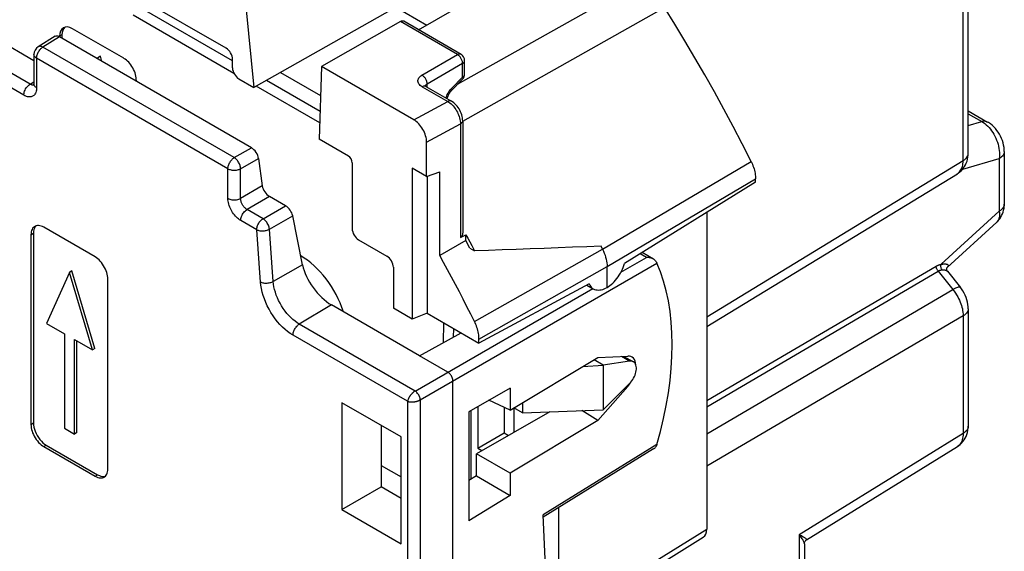
# Model space of a CAD drawing. Units: millimetres. Extents: x 99.4 to 147.9, y 69 to 128.7.
# Drawn here: x 119.8 to 147, y 96.3 to 111 of the extents above; entities that cross this region are included whole.
import ezdxf

# ---------------------------------------------------------------- set-up
doc = ezdxf.new("R2010")
doc.units = ezdxf.units.MM
doc.header["$LTSCALE"] = 16.335
doc.layers.get('0').update_dxf_attribs({"linetype": 'CONTINUOUS'})
for name, color, linetype in [('ASSI', 7, 'CONTINUOUS'), ('DRAFT', 7, 'CONTINUOUS'), ('RACCORDO', 7, 'CONTINUOUS')]:
    doc.layers.add(name, color=color, linetype=linetype)

msp = doc.modelspace()

# ---------------------------------------------------------------- linework, layer by layer
at = {"color": 7, "linetype": 'CONTINUOUS'}
for p, q in [((122.003, 109.916), (121.988, 109.885)), ((122.073, 109.954), (122.003, 109.916)), ((122.015, 109.869), (122.003, 109.916)), ((122.112, 109.814), (122.073, 109.954)), ((121.218, 104.002), (120.585, 102.596)), ((121.288, 104.043), (121.218, 104.002)), ((121.85, 101.865), (121.218, 104.002)), ((121.921, 101.906), (121.288, 104.043)), ((120.585, 102.596), (121.08, 102.31)), ((121.08, 102.31), (121.08, 99.705)), ((121.356, 99.546), (121.356, 102.151)), ((121.356, 102.151), (121.85, 101.865)), ((121.426, 99.587), (121.426, 102.11)), ((121.921, 101.906), (121.85, 101.865)), ((121.08, 99.705), (121.356, 99.546)), ((121.426, 99.587), (121.356, 99.546))]:
    msp.add_line(p, q, dxfattribs=at)
at = {"layer": 'ASSI', "color": 250, "linetype": 'CONTINUOUS'}
for p, q in [((121.012, 110.546), (120.941, 110.505)), ((120.157, 105.039), (120.228, 105.08)), ((120.157, 99.813), (120.228, 99.854)), ((120.511, 99.201), (120.581, 99.242)), ((121.925, 98.385), (121.995, 98.425))]:
    msp.add_line(p, q, dxfattribs=at)
at = {"layer": 'ASSI', "color": 7, "linetype": 'CONTINUOUS'}
for p, q in [((120.941, 110.505), (120.941, 110.489)), ((121.012, 110.546), (121.01, 110.45)), ((122.719, 109.898), (121.304, 110.714)), ((123.062, 109.265), (123.063, 109.28)), ((120.157, 105.039), (120.157, 99.813)), ((120.228, 105.08), (120.228, 99.854)), ((121.925, 104.426), (120.511, 105.243)), ((122.278, 98.589), (122.278, 103.814)), ((135.481, 103.652), (135.656, 103.551)), ((136.503, 101.688), (136.762, 101.539)), ((120.511, 99.201), (121.925, 98.385)), ((120.581, 99.242), (121.995, 98.425))]:
    msp.add_line(p, q, dxfattribs=at)
for points in [[(120.261, 105.268), (120.248, 105.259), (120.224, 105.24), (120.204, 105.216), (120.188, 105.187), (120.174, 105.155), (120.165, 105.12), (120.159, 105.081), (120.157, 105.039)], [(120.255, 105.22), (120.24, 105.179), (120.231, 105.132), (120.228, 105.08)], [(120.299, 105.284), (120.275, 105.256), (120.255, 105.22)], [(120.511, 105.243), (120.473, 105.262), (120.436, 105.277), (120.401, 105.286), (120.367, 105.291), (120.334, 105.29), (120.303, 105.285), (120.274, 105.275), (120.261, 105.268)], [(122.278, 103.814), (122.276, 103.859), (122.27, 103.904), (122.261, 103.95), (122.248, 103.998), (122.231, 104.046), (122.211, 104.093), (122.188, 104.139), (122.161, 104.185), (122.133, 104.228), (122.102, 104.269), (122.068, 104.308), (122.034, 104.343), (121.999, 104.375), (121.962, 104.402), (121.925, 104.426)], [(136.762, 101.539), (136.744, 101.548), (136.718, 101.555), (136.689, 101.558), (136.659, 101.555)], [(136.659, 100.942), (136.689, 100.975), (136.718, 101.01), (136.744, 101.047), (136.767, 101.087), (136.789, 101.129), (136.807, 101.171), (136.821, 101.213), (136.833, 101.256), (136.84, 101.297), (136.844, 101.336), (136.844, 101.375), (136.84, 101.41), (136.833, 101.443), (136.821, 101.472), (136.807, 101.497), (136.789, 101.518), (136.767, 101.536), (136.762, 101.539)], [(120.157, 99.813), (120.159, 99.769), (120.165, 99.723), (120.174, 99.677), (120.188, 99.63), (120.204, 99.582), (120.224, 99.535), (120.248, 99.488), (120.274, 99.442), (120.303, 99.399), (120.334, 99.358), (120.367, 99.319), (120.401, 99.284), (120.436, 99.253), (120.473, 99.225), (120.511, 99.201)], [(120.228, 99.854), (120.231, 99.798), (120.24, 99.74), (120.255, 99.683), (120.275, 99.623), (120.301, 99.563), (120.331, 99.506), (120.366, 99.451), (120.405, 99.398), (120.446, 99.351), (120.489, 99.31), (120.534, 99.273), (120.581, 99.242)], [(122.175, 98.36), (122.188, 98.368), (122.211, 98.388), (122.231, 98.412), (122.248, 98.44), (122.261, 98.472), (122.27, 98.508), (122.276, 98.546), (122.278, 98.589)], [(121.925, 98.385), (121.962, 98.365), (121.999, 98.351), (122.034, 98.341), (122.068, 98.337), (122.102, 98.337), (122.133, 98.343), (122.161, 98.353), (122.175, 98.36)], [(121.995, 98.425), (122.043, 98.402), (122.088, 98.386), (122.131, 98.378), (122.172, 98.378), (122.211, 98.386)]]:
    msp.add_lwpolyline(points, dxfattribs=at)
for centre, start_param, end_param in [((121.295, 110.301), 5.511531, 7.082327), ((121.366, 110.341), 6.438021, 7.082327), ((122.709, 109.484), -2.342451, -0.771654)]:
    msp.add_ellipse(centre, major_axis=(-0.24, 0.439), ratio=0.592243, start_param=start_param, end_param=end_param, dxfattribs=at)
at = {"layer": 'DRAFT', "color": 7, "linetype": 'CONTINUOUS'}
for p, q in [((130.841, 110.683), (132.734, 111.776)), ((126.079, 111.327), (126.303, 109.091)), ((128.166, 109.673), (128.104, 107.668)), ((127.038, 109.508), (128.141, 108.871)), ((130.666, 106.873), (130.666, 102.714)), ((131.063, 106.643), (130.666, 106.873)), ((131.063, 106.643), (131.423, 106.772)), ((131.423, 104.47), (131.423, 106.772)), ((131.082, 106.643), (131.082, 102.875)), ((140.131, 106.483), (136.519, 104.249)), ((132.142, 104.877), (131.423, 104.47)), ((132.255, 104.672), (132.142, 104.877)), ((132.255, 104.672), (132.386, 104.596)), ((135.54, 103.684), (132.506, 102.053)), ((130.87, 101.703), (128.441, 103.105)), ((130.666, 102.714), (130.146, 103.014)), ((131.082, 102.875), (130.666, 102.714)), ((131.082, 102.875), (132.506, 102.053)), ((133.363, 100.208), (135.786, 101.653)), ((135.931, 101.442), (135.677, 101.588)), ((135.786, 101.653), (136.609, 101.693)), ((136.659, 101.555), (135.933, 101.441)), ((135.373, 101.407), (135.931, 101.442)), ((135.933, 101.441), (135.933, 100.217)), ((133.363, 100.816), (132.228, 100.162)), ((133.363, 100.816), (133.363, 100.208)), ((136.609, 100.862), (135.786, 99.918)), ((135.933, 100.217), (136.659, 100.942)), ((133.363, 100.208), (132.777, 100.479)), ((133.709, 100.414), (133.709, 100.129)), ((128.73, 100.408), (128.73, 97.467)), ((130.358, 99.468), (128.73, 100.408)), ((132.228, 100.162), (132.228, 97.155)), ((134.456, 100.159), (132.434, 99.003)), ((132.471, 100.302), (132.471, 99.158)), ((133.203, 100.282), (133.203, 99.58)), ((133.709, 100.129), (133.465, 100.27)), ((133.465, 100.27), (133.465, 99.592)), ((133.709, 100.129), (135.931, 100.217)), ((135.786, 99.918), (135.343, 100.194)), ((135.786, 99.918), (133.363, 98.467)), ((129.809, 99.785), (129.809, 98.09)), ((130.358, 96.527), (130.358, 99.468)), ((132.471, 99.158), (133.203, 99.58)), ((133.203, 99.58), (133.323, 99.511)), ((132.471, 99.158), (132.587, 99.091)), ((133.363, 98.467), (132.434, 99.003)), ((132.434, 98.394), (132.434, 99.003)), ((132.434, 98.394), (132.228, 98.272)), ((132.434, 98.394), (133.363, 97.858)), ((133.363, 98.467), (133.363, 97.858)), ((128.73, 97.467), (129.809, 98.09)), ((130.358, 97.773), (129.809, 98.09)), ((133.363, 97.858), (132.228, 97.155)), ((128.73, 97.467), (130.358, 96.527))]:
    msp.add_line(p, q, dxfattribs=at)
at = {"layer": 'DRAFT', "color": 250, "linetype": 'CONTINUOUS'}
for p, q in [((136.659, 101.555), (136.434, 101.685)), ((136.609, 100.862), (136.59, 100.873))]:
    msp.add_line(p, q, dxfattribs=at)
at = {"layer": 'DRAFT', "color": 7, "linetype": 'CONTINUOUS'}
for points in [[(135.871, 104.726), (135.477, 104.709), (135.084, 104.692), (134.693, 104.676), (134.304, 104.661), (133.917, 104.647), (133.531, 104.633), (133.148, 104.62), (132.766, 104.608), (132.386, 104.596)], [(136.038, 103.584), (136.077, 103.609), (136.116, 103.638), (136.154, 103.67), (136.193, 103.705), (136.231, 103.744), (136.268, 103.786), (136.305, 103.831), (136.34, 103.878), (136.373, 103.928), (136.404, 103.979), (136.432, 104.033), (136.458, 104.086), (136.481, 104.14), (136.501, 104.194), (136.519, 104.249)], [(135.54, 103.684), (135.558, 103.65), (135.579, 103.619), (135.603, 103.592), (135.629, 103.569), (135.656, 103.551)], [(135.656, 103.551), (135.691, 103.534), (135.725, 103.523), (135.762, 103.517), (135.799, 103.514), (135.838, 103.517), (135.877, 103.523), (135.917, 103.533), (135.957, 103.546), (135.997, 103.563), (136.038, 103.584)]]:
    msp.add_lwpolyline(points, dxfattribs=at)
for centre, major_axis, ratio, start_param, end_param in [((127.576, 102.903), (-0.895, 1.637), 0.592243, -1.877017, -0.760957), ((128.343, 103.867), (-0.592, 0.814), 0.493543, 0.822965, 2.304096), ((136.443, 101.179), (0.274, 0.491), 0.567169, -0.699702, 0.339858), ((136.443, 101.179), (0.274, 0.491), 0.567169, -1.927412, -1.634484)]:
    msp.add_ellipse(centre, major_axis=major_axis, ratio=ratio, start_param=start_param, end_param=end_param, dxfattribs=at)
at = {"layer": 'RACCORDO', "color": 7, "linetype": 'CONTINUOUS'}
for p, q in [((131.474, 112.019), (126.303, 109.091)), ((125.536, 110.177), (123.192, 111.531)), ((130.219, 111.308), (131.071, 110.816)), ((145.991, 107.283), (145.991, 111.539)), ((118.425, 110.889), (120.241, 109.841)), ((130.34, 110.908), (128.166, 109.673)), ((132.011, 110.008), (130.435, 110.918)), ((120.823, 110.504), (120.359, 110.217)), ((126.232, 107.435), (120.943, 110.488)), ((120.241, 110.004), (120.241, 109.188)), ((125.713, 109.636), (125.713, 109.871)), ((130.71, 108.204), (128.166, 109.673)), ((132.111, 109.463), (132.111, 109.835)), ((125.89, 109.33), (126.303, 109.091)), ((131.038, 109.125), (131.745, 108.717)), ((131.75, 109.012), (132.054, 109.323)), ((145.991, 108.449), (146.525, 108.141)), ((132.057, 108.177), (132.057, 105.095)), ((128.906, 107.205), (128.104, 107.668)), ((131.063, 106.643), (131.063, 107.592)), ((146.986, 107.334), (146.986, 105.885)), ((126.433, 107.143), (126.532, 106.384)), ((129.012, 107.021), (129.012, 105.205)), ((138.787, 102.511), (145.692, 106.72)), ((140.131, 106.483), (140.131, 106.576)), ((127.173, 105.838), (126.734, 106.092)), ((138.787, 105.652), (138.787, 96.93)), ((127.646, 104.206), (127.372, 105.563)), ((146.776, 105.385), (145.409, 104.136)), ((131.996, 104.965), (132.142, 105.039)), ((132.142, 104.877), (132.142, 105.039)), ((132.142, 105.039), (132.197, 104.941)), ((129.189, 104.899), (129.969, 104.449)), ((132.197, 104.941), (132.251, 104.843)), ((132.251, 104.843), (132.305, 104.744)), ((135.912, 104.642), (135.87, 104.726)), ((137.314, 104.366), (137.001, 104.547)), ((130.146, 104.143), (130.146, 103.014)), ((136.038, 103.584), (136.038, 104.159)), ((145.419, 104.031), (145.775, 103.588)), ((145.991, 103.001), (145.991, 99.768)), ((130.87, 101.703), (132.017, 102.335)), ((132.506, 102.053), (132.506, 102.165)), ((131.647, 101.254), (130.87, 101.703)), ((131.789, 89.619), (131.789, 101.009)), ((132.284, 100.194), (132.284, 98.305)), ((137.321, 99.138), (134.275, 97.255)), ((141.537, 96.635), (145.695, 99.207)), ((129.809, 98.682), (130.358, 98.365)), ((134.694, 97.514), (134.694, 94.399)), ((134.547, 91.325), (134.273, 97.319)), ((134.595, 94.173), (138.688, 96.704)), ((141.475, 96.524), (141.475, 88.499))]:
    msp.add_line(p, q, dxfattribs=at)
at = {"layer": 'RACCORDO', "color": 250, "linetype": 'CONTINUOUS'}
for p, q in [((131.917, 109.183), (136.919, 112.008)), ((145.851, 107.083), (145.851, 111.713)), ((132.062, 108.168), (137.617, 111.302)), ((125.754, 109.482), (122.976, 111.086)), ((125.713, 109.825), (123.26, 111.241)), ((131.913, 110), (130.34, 110.908)), ((120.134, 109.186), (117.805, 110.531)), ((120.943, 110.488), (120.488, 110.207)), ((119.96, 108.882), (117.631, 110.227)), ((125.76, 107.163), (120.488, 110.207)), ((130.935, 109.435), (131.913, 110)), ((120.314, 109.902), (120.314, 109.086)), ((125.586, 106.858), (120.314, 109.902)), ((132.054, 109.755), (131.077, 109.19)), ((132.054, 109.382), (132.054, 109.755)), ((131.751, 109.071), (132.054, 109.382)), ((120.134, 109.186), (120.241, 109.252)), ((128.118, 108.117), (126.367, 109.128)), ((128.128, 108.431), (126.647, 109.286)), ((130.94, 109.117), (131.647, 108.709)), ((131.07, 109.186), (131.077, 109.19)), ((131.077, 109.103), (131.077, 109.19)), ((131.593, 108.805), (131.602, 108.832)), ((131.724, 109.042), (131.751, 109.071)), ((130.71, 108.204), (131.647, 108.709)), ((145.991, 108.372), (146.366, 108.156)), ((131.063, 107.592), (131.996, 108.093)), ((131.996, 108.093), (131.996, 104.965)), ((145.991, 108.05), (146.366, 108.156)), ((125.76, 107.163), (126.232, 107.435)), ((125.937, 106.856), (126.433, 107.143)), ((135.912, 104.642), (140.005, 107.06)), ((138.787, 102.776), (145.851, 107.083)), ((145.84, 106.849), (146.845, 107.134)), ((146.845, 107.134), (146.845, 105.685)), ((125.586, 106.042), (125.586, 106.858)), ((125.937, 106.04), (125.937, 106.856)), ((126.532, 106.384), (125.937, 106.04)), ((136.038, 104.159), (140.131, 106.576)), ((126.734, 106.092), (126.113, 105.734)), ((126.554, 105.479), (126.113, 105.734)), ((126.554, 105.479), (127.173, 105.838)), ((146.845, 105.685), (145.245, 104.223)), ((126.38, 105.175), (125.94, 105.429)), ((126.73, 105.191), (127.372, 105.563)), ((126.485, 103.736), (126.38, 105.175)), ((126.834, 103.752), (126.73, 105.191)), ((132.38, 102.649), (135.912, 104.642)), ((137.12, 104.413), (136.947, 104.514)), ((130.886, 100.488), (137.411, 104.255)), ((136.419, 104.009), (137.12, 104.413)), ((127.646, 104.206), (126.834, 103.752)), ((132.506, 102.165), (136.038, 104.159)), ((138.787, 100.468), (145.108, 104.172)), ((138.787, 100.3), (145.162, 104.036)), ((145.108, 104.172), (145.117, 104.177)), ((145.162, 104.036), (145.168, 104.039)), ((145.162, 104.036), (145.568, 103.53)), ((130.745, 100.733), (135.641, 103.56)), ((138.787, 99.556), (145.568, 103.53)), ((128.441, 103.105), (127.554, 102.575)), ((131.524, 102.063), (131.536, 102.613)), ((145.851, 102.801), (138.787, 98.661)), ((145.851, 102.801), (145.851, 99.567)), ((130.745, 100.733), (127.554, 102.575)), ((131.808, 102.22), (131.813, 102.453)), ((130.536, 100.449), (127.381, 102.27)), ((130.536, 100.449), (130.536, 89.135)), ((130.886, 100.488), (130.886, 89.134)), ((145.851, 99.567), (141.335, 96.774)), ((137.411, 99.26), (134.273, 97.319)), ((134.694, 94.399), (138.787, 96.93)), ((141.335, 96.774), (141.335, 88.298))]:
    msp.add_line(p, q, dxfattribs=at)
at = {"layer": 'RACCORDO', "color": 7, "linetype": 'CONTINUOUS'}
for points in [[(140.005, 107.06), (139.761, 107.542), (139.511, 108.022), (139.257, 108.499), (138.996, 108.973), (138.731, 109.445), (138.46, 109.914), (138.184, 110.38), (137.903, 110.842), (137.617, 111.302)], [(120.241, 109.188), (120.24, 109.174), (120.239, 109.162), (120.238, 109.16)], [(131.038, 109.125), (131.036, 109.127), (131.027, 109.132), (131.021, 109.137), (131.016, 109.141), (131.014, 109.143)], [(131.629, 108.784), (131.633, 108.799), (131.638, 108.82), (131.645, 108.841), (131.654, 108.864), (131.664, 108.886), (131.675, 108.909), (131.688, 108.93), (131.701, 108.952), (131.716, 108.971), (131.73, 108.99), (131.745, 109.006), (131.75, 109.012)], [(132.057, 108.176), (132.056, 108.214), (132.051, 108.257), (132.042, 108.299), (132.031, 108.342), (132.017, 108.384), (131.999, 108.425), (131.979, 108.466), (131.956, 108.505), (131.931, 108.543), (131.904, 108.579), (131.875, 108.612), (131.844, 108.643), (131.811, 108.672), (131.777, 108.697), (131.745, 108.717)], [(146.986, 107.334), (146.984, 107.381), (146.979, 107.443), (146.968, 107.506), (146.953, 107.57), (146.933, 107.631), (146.91, 107.691), (146.883, 107.75), (146.852, 107.807), (146.818, 107.861), (146.781, 107.913), (146.74, 107.963), (146.696, 108.009), (146.649, 108.053), (146.601, 108.092), (146.55, 108.126), (146.525, 108.141)], [(145.691, 106.72), (145.718, 106.738), (145.758, 106.768), (145.796, 106.801), (145.831, 106.838), (145.863, 106.877), (145.892, 106.92), (145.917, 106.965), (145.939, 107.013), (145.958, 107.064), (145.973, 107.116), (145.983, 107.172), (145.989, 107.229), (145.991, 107.283)], [(140.005, 107.06), (140.024, 107.02), (140.042, 106.979), (140.058, 106.938), (140.073, 106.896), (140.087, 106.855), (140.098, 106.813), (140.108, 106.772), (140.116, 106.731), (140.123, 106.691), (140.127, 106.652), (140.13, 106.614), (140.131, 106.576)], [(146.776, 105.385), (146.794, 105.401), (146.828, 105.438), (146.859, 105.477), (146.888, 105.52), (146.913, 105.565), (146.935, 105.614), (146.953, 105.664), (146.967, 105.717), (146.978, 105.773), (146.984, 105.831), (146.986, 105.885)], [(132.057, 105.095), (132.057, 105.088), (132.056, 105.068), (132.053, 105.05), (132.049, 105.033), (132.043, 105.017), (132.036, 105.003), (132.028, 104.991), (132.018, 104.98), (132.008, 104.972), (131.996, 104.965)], [(132.305, 104.744), (132.359, 104.646), (132.386, 104.596)], [(135.912, 104.642), (135.938, 104.588), (135.961, 104.533), (135.981, 104.478), (135.998, 104.423), (136.012, 104.368), (136.023, 104.314), (136.031, 104.261), (136.036, 104.209), (136.038, 104.159)], [(132.38, 102.649), (132.278, 102.853), (132.174, 103.056), (132.07, 103.259), (131.965, 103.462), (131.858, 103.665), (131.751, 103.867), (131.643, 104.068), (131.533, 104.269), (131.423, 104.47)], [(137.314, 104.366), (137.298, 104.375), (137.277, 104.384), (137.254, 104.393), (137.23, 104.4), (137.205, 104.405), (137.178, 104.41), (137.15, 104.412), (137.12, 104.413)], [(137.375, 104.315), (137.363, 104.328), (137.35, 104.341), (137.334, 104.353), (137.317, 104.365), (137.314, 104.366)], [(137.375, 104.315), (137.382, 104.304), (137.389, 104.294), (137.396, 104.284), (137.401, 104.274), (137.406, 104.264), (137.411, 104.255)], [(145.419, 104.031), (145.416, 104.035), (145.409, 104.047), (145.402, 104.063), (145.399, 104.08), (145.398, 104.097), (145.4, 104.112), (145.404, 104.124), (145.408, 104.133), (145.41, 104.137)], [(145.991, 103.001), (145.99, 103.049), (145.984, 103.113), (145.972, 103.178), (145.956, 103.243), (145.934, 103.307), (145.909, 103.37), (145.879, 103.431), (145.845, 103.489), (145.808, 103.544), (145.775, 103.588)], [(132.506, 102.165), (132.505, 102.203), (132.502, 102.241), (132.498, 102.28), (132.492, 102.32), (132.484, 102.361), (132.474, 102.402), (132.462, 102.443), (132.449, 102.485), (132.434, 102.526), (132.417, 102.567), (132.4, 102.608), (132.38, 102.649)], [(131.789, 101.009), (131.788, 101.031), (131.784, 101.054), (131.778, 101.077), (131.77, 101.101), (131.76, 101.125), (131.747, 101.148), (131.734, 101.17), (131.718, 101.191), (131.701, 101.21), (131.684, 101.227), (131.666, 101.242), (131.647, 101.254)], [(145.695, 99.206), (145.728, 99.229), (145.77, 99.261), (145.809, 99.298), (145.846, 99.339), (145.879, 99.384), (145.908, 99.432), (145.933, 99.483), (145.954, 99.537), (145.971, 99.593), (145.982, 99.651), (145.989, 99.711), (145.991, 99.768)], [(137.321, 99.138), (137.334, 99.147), (137.35, 99.159), (137.363, 99.172), (137.375, 99.186)], [(137.411, 99.26), (137.406, 99.246), (137.401, 99.233), (137.396, 99.22), (137.389, 99.208), (137.382, 99.196), (137.375, 99.186)], [(141.475, 96.524), (141.476, 96.53), (141.477, 96.546), (141.481, 96.563), (141.488, 96.58), (141.497, 96.596), (141.507, 96.61), (141.519, 96.622), (141.532, 96.632), (141.537, 96.635)]]:
    msp.add_lwpolyline(points, dxfattribs=at)
at = {"layer": 'RACCORDO', "color": 250, "linetype": 'CONTINUOUS'}
for points in [[(120.314, 109.902), (120.315, 109.924), (120.318, 109.947), (120.322, 109.97), (120.329, 109.994), (120.337, 110.017), (120.347, 110.041), (120.359, 110.064), (120.372, 110.087), (120.386, 110.109), (120.401, 110.129), (120.418, 110.148), (120.434, 110.166), (120.452, 110.181), (120.47, 110.195), (120.488, 110.207)], [(120.488, 110.207), (120.469, 110.216), (120.45, 110.223), (120.432, 110.228), (120.415, 110.23), (120.398, 110.23), (120.382, 110.227), (120.368, 110.222), (120.359, 110.217)], [(120.314, 109.902), (120.296, 109.913), (120.281, 109.926), (120.268, 109.939), (120.258, 109.952), (120.249, 109.966), (120.244, 109.981), (120.241, 109.996), (120.241, 110.004)], [(132.011, 110.008), (131.998, 110.014), (131.983, 110.017), (131.966, 110.017), (131.949, 110.014), (131.931, 110.008), (131.913, 110)], [(132.054, 109.755), (132.054, 109.772), (132.052, 109.791), (132.048, 109.81), (132.043, 109.829), (132.036, 109.848), (132.028, 109.867), (132.019, 109.886), (132.008, 109.904), (131.997, 109.921), (131.984, 109.938), (131.971, 109.953), (131.957, 109.967), (131.942, 109.98), (131.928, 109.99), (131.913, 110)], [(132.054, 109.755), (132.068, 109.764), (132.08, 109.774), (132.09, 109.784), (132.098, 109.795), (132.104, 109.807), (132.108, 109.818), (132.11, 109.83), (132.111, 109.835)], [(130.94, 109.117), (130.912, 109.135), (130.888, 109.154), (130.868, 109.174), (130.851, 109.196), (130.838, 109.218), (130.829, 109.241), (130.824, 109.265), (130.824, 109.288), (130.827, 109.312), (130.836, 109.335), (130.848, 109.357), (130.864, 109.379), (130.884, 109.399), (130.908, 109.417), (130.935, 109.435)], [(131.077, 109.19), (131.076, 109.208), (131.074, 109.226), (131.071, 109.245), (131.065, 109.264), (131.059, 109.283), (131.051, 109.302), (131.042, 109.321), (131.031, 109.339), (131.02, 109.357), (131.007, 109.373), (130.994, 109.388), (130.98, 109.402), (130.965, 109.415), (130.95, 109.426), (130.935, 109.435)], [(132.054, 109.382), (132.068, 109.391), (132.08, 109.401), (132.09, 109.412), (132.098, 109.423), (132.104, 109.434), (132.108, 109.446)], [(132.054, 109.382), (132.059, 109.37), (132.061, 109.358), (132.062, 109.348), (132.061, 109.339), (132.059, 109.331), (132.055, 109.324), (132.054, 109.323)], [(132.108, 109.446), (132.11, 109.458), (132.111, 109.463)], [(119.96, 108.882), (119.962, 108.909), (119.966, 108.937), (119.973, 108.967), (119.984, 108.996), (119.996, 109.025), (120.011, 109.054), (120.028, 109.082), (120.047, 109.107), (120.067, 109.131), (120.089, 109.152), (120.111, 109.171), (120.134, 109.186)], [(120.194, 109.163), (120.183, 109.165), (120.172, 109.168), (120.16, 109.173), (120.147, 109.179), (120.134, 109.186)], [(120.239, 109.165), (120.234, 109.164), (120.224, 109.162), (120.214, 109.161), (120.204, 109.162), (120.194, 109.163)], [(120.314, 109.086), (120.292, 109.1), (120.274, 109.115), (120.26, 109.132), (120.25, 109.15), (120.243, 109.168), (120.241, 109.188)], [(130.976, 109.132), (130.959, 109.126), (130.94, 109.117)], [(131.038, 109.125), (131.025, 109.131), (131.01, 109.134), (130.994, 109.135), (130.976, 109.132)], [(131.024, 109.134), (131.027, 109.141), (131.03, 109.148), (131.035, 109.154), (131.039, 109.161), (131.045, 109.167), (131.051, 109.172)], [(131.051, 109.172), (131.057, 109.177), (131.063, 109.182), (131.07, 109.186)], [(120.314, 109.086), (120.312, 109.051), (120.308, 109.019), (120.302, 108.989), (120.293, 108.961), (120.282, 108.936), (120.269, 108.913), (120.254, 108.893), (120.237, 108.877), (120.22, 108.863), (120.201, 108.852), (120.182, 108.844), (120.162, 108.838), (120.143, 108.835), (120.123, 108.833), (120.103, 108.834), (120.082, 108.836), (120.06, 108.841), (120.037, 108.847), (120.013, 108.856), (119.987, 108.868), (119.96, 108.882)], [(131.602, 108.832), (131.617, 108.869), (131.634, 108.906), (131.654, 108.942)], [(131.654, 108.942), (131.676, 108.978), (131.699, 109.01), (131.724, 109.042)], [(131.751, 109.071), (131.756, 109.056), (131.758, 109.042), (131.758, 109.03), (131.755, 109.02), (131.75, 109.012)], [(131.745, 108.717), (131.732, 108.723), (131.717, 108.726), (131.701, 108.726), (131.683, 108.723), (131.666, 108.718), (131.647, 108.709)], [(131.647, 108.709), (131.678, 108.69), (131.707, 108.668), (131.737, 108.643)], [(131.737, 108.643), (131.765, 108.616), (131.792, 108.587), (131.818, 108.556), (131.843, 108.524), (131.867, 108.489), (131.889, 108.453), (131.91, 108.417), (131.928, 108.379), (131.945, 108.339), (131.96, 108.299), (131.973, 108.258), (131.983, 108.216), (131.99, 108.175), (131.995, 108.134), (131.996, 108.093)], [(132.057, 108.176), (132.055, 108.16), (132.05, 108.145), (132.041, 108.131), (132.029, 108.117), (132.014, 108.105), (131.996, 108.093)], [(146.525, 108.141), (146.502, 108.152), (146.471, 108.161), (146.438, 108.165), (146.403, 108.163), (146.366, 108.156)], [(146.366, 108.156), (146.408, 108.129), (146.45, 108.1), (146.49, 108.066), (146.529, 108.03), (146.567, 107.99), (146.603, 107.948), (146.637, 107.903), (146.669, 107.855), (146.699, 107.805), (146.727, 107.754), (146.752, 107.701), (146.775, 107.646), (146.795, 107.59), (146.812, 107.532), (146.827, 107.475), (146.838, 107.417), (146.846, 107.359), (146.851, 107.301), (146.852, 107.244), (146.851, 107.188), (146.845, 107.134)], [(145.851, 107.083), (145.885, 107.105), (145.915, 107.13), (145.94, 107.156), (145.96, 107.183), (145.976, 107.212), (145.986, 107.241), (145.991, 107.271)], [(146.986, 107.334), (146.985, 107.322), (146.98, 107.292), (146.97, 107.263), (146.955, 107.234), (146.934, 107.207), (146.909, 107.18), (146.879, 107.156), (146.845, 107.134)], [(125.586, 106.858), (125.587, 106.88), (125.59, 106.902), (125.595, 106.926), (125.601, 106.949), (125.61, 106.973), (125.619, 106.996), (125.631, 107.02), (125.644, 107.042), (125.658, 107.064), (125.673, 107.084), (125.69, 107.103), (125.707, 107.121), (125.724, 107.137), (125.742, 107.151), (125.76, 107.163)], [(125.937, 106.856), (125.935, 106.878), (125.932, 106.901), (125.927, 106.924), (125.92, 106.948), (125.912, 106.971), (125.902, 106.995), (125.89, 107.018), (125.877, 107.041), (125.863, 107.063), (125.847, 107.083), (125.831, 107.103), (125.814, 107.121), (125.796, 107.136), (125.778, 107.151), (125.76, 107.163)], [(145.703, 106.728), (145.73, 106.749), (145.753, 106.771), (145.773, 106.796), (145.79, 106.823), (145.806, 106.852), (145.819, 106.882), (145.83, 106.915), (145.839, 106.951), (145.845, 106.992), (145.85, 107.035), (145.851, 107.083)], [(125.586, 106.858), (125.606, 106.848), (125.627, 106.839), (125.649, 106.832), (125.673, 106.826), (125.697, 106.821), (125.723, 106.818), (125.749, 106.816), (125.775, 106.816), (125.801, 106.818), (125.826, 106.821), (125.851, 106.825), (125.875, 106.831), (125.897, 106.838), (125.918, 106.847), (125.937, 106.856)], [(125.586, 106.042), (125.611, 106.029), (125.637, 106.019), (125.666, 106.011), (125.697, 106.004), (125.729, 106.001), (125.761, 105.999), (125.793, 106), (125.825, 106.004), (125.856, 106.01), (125.885, 106.018), (125.912, 106.028), (125.937, 106.04)], [(125.94, 105.429), (125.908, 105.449), (125.878, 105.472), (125.848, 105.496), (125.819, 105.524), (125.791, 105.553), (125.764, 105.585), (125.739, 105.618), (125.714, 105.653), (125.692, 105.689), (125.672, 105.726), (125.653, 105.764), (125.637, 105.802), (125.622, 105.841), (125.61, 105.882), (125.6, 105.922), (125.593, 105.962), (125.588, 106.002), (125.586, 106.042)], [(126.113, 105.734), (126.098, 105.743), (126.082, 105.754), (126.067, 105.767), (126.052, 105.78), (126.038, 105.795), (126.024, 105.811), (126.012, 105.827), (125.999, 105.845), (125.988, 105.863), (125.978, 105.881), (125.969, 105.9), (125.961, 105.919), (125.954, 105.939), (125.948, 105.959), (125.943, 105.979), (125.939, 106), (125.937, 106.02), (125.937, 106.04)], [(146.985, 105.873), (146.98, 105.843), (146.97, 105.814), (146.955, 105.785), (146.934, 105.758), (146.909, 105.732), (146.879, 105.707), (146.845, 105.685)], [(125.94, 105.429), (125.941, 105.457), (125.946, 105.485), (125.953, 105.514), (125.963, 105.544), (125.975, 105.573), (125.99, 105.602), (126.007, 105.629), (126.026, 105.655), (126.047, 105.679), (126.068, 105.7), (126.091, 105.718), (126.113, 105.734)], [(146.845, 105.685), (146.851, 105.638), (146.852, 105.594), (146.851, 105.553), (146.845, 105.515), (146.836, 105.481), (146.823, 105.449), (146.807, 105.421), (146.788, 105.396), (146.776, 105.385)], [(126.38, 105.175), (126.381, 105.197), (126.384, 105.219), (126.389, 105.243), (126.395, 105.266), (126.403, 105.29), (126.413, 105.313), (126.425, 105.336), (126.438, 105.359), (126.452, 105.381), (126.467, 105.401), (126.483, 105.42), (126.5, 105.438), (126.518, 105.454), (126.536, 105.468), (126.554, 105.479)], [(126.73, 105.191), (126.726, 105.218), (126.72, 105.246), (126.712, 105.274), (126.701, 105.302), (126.687, 105.329), (126.672, 105.356), (126.655, 105.382), (126.637, 105.406), (126.617, 105.428), (126.596, 105.448), (126.575, 105.465), (126.554, 105.479)], [(126.38, 105.175), (126.399, 105.167), (126.42, 105.16), (126.443, 105.154), (126.466, 105.15), (126.491, 105.147), (126.516, 105.145), (126.542, 105.145), (126.568, 105.146), (126.594, 105.149), (126.619, 105.153), (126.644, 105.158), (126.668, 105.165), (126.69, 105.173), (126.711, 105.182), (126.73, 105.191)], [(145.117, 104.177), (145.124, 104.181), (145.13, 104.184), (145.136, 104.187), (145.143, 104.19), (145.149, 104.193), (145.155, 104.196), (145.161, 104.199), (145.167, 104.201), (145.174, 104.204), (145.18, 104.206), (145.186, 104.208), (145.192, 104.21), (145.198, 104.212), (145.204, 104.214), (145.21, 104.216), (145.216, 104.217), (145.222, 104.219), (145.227, 104.22), (145.233, 104.221), (145.239, 104.222), (145.245, 104.223)], [(145.271, 104.072), (145.262, 104.087), (145.254, 104.103), (145.248, 104.119), (145.243, 104.136), (145.24, 104.154), (145.239, 104.172), (145.239, 104.189), (145.241, 104.207), (145.245, 104.223)], [(145.245, 104.223), (145.254, 104.226), (145.263, 104.228), (145.272, 104.229), (145.28, 104.231), (145.289, 104.232), (145.297, 104.234), (145.306, 104.234), (145.314, 104.235), (145.321, 104.236), (145.329, 104.236), (145.337, 104.236), (145.344, 104.236), (145.351, 104.236), (145.358, 104.236), (145.364, 104.235), (145.371, 104.234), (145.377, 104.233), (145.383, 104.232), (145.388, 104.231), (145.393, 104.23), (145.399, 104.228), (145.403, 104.227), (145.408, 104.225), (145.412, 104.223), (145.416, 104.221), (145.42, 104.219), (145.423, 104.217), (145.426, 104.214), (145.429, 104.212), (145.431, 104.209), (145.433, 104.207), (145.435, 104.204), (145.436, 104.201), (145.438, 104.198), (145.439, 104.195), (145.439, 104.192), (145.439, 104.189), (145.439, 104.186), (145.439, 104.183), (145.439, 104.179), (145.438, 104.176), (145.436, 104.172), (145.435, 104.169), (145.433, 104.165), (145.431, 104.162), (145.428, 104.158), (145.426, 104.154), (145.423, 104.15), (145.419, 104.147), (145.415, 104.143), (145.411, 104.139), (145.409, 104.137)], [(145.162, 104.036), (145.151, 104.049), (145.142, 104.064), (145.133, 104.079), (145.126, 104.095), (145.119, 104.111), (145.115, 104.126), (145.111, 104.142), (145.109, 104.157), (145.108, 104.172)], [(145.168, 104.039), (145.173, 104.042), (145.178, 104.045), (145.183, 104.047), (145.188, 104.049), (145.193, 104.052), (145.197, 104.054), (145.202, 104.056), (145.207, 104.058), (145.212, 104.059), (145.217, 104.061), (145.222, 104.063), (145.227, 104.064), (145.232, 104.066), (145.237, 104.067), (145.241, 104.068), (145.246, 104.069), (145.251, 104.07), (145.256, 104.071), (145.261, 104.071), (145.266, 104.072), (145.271, 104.072)], [(145.271, 104.072), (145.278, 104.073), (145.286, 104.073), (145.293, 104.073), (145.3, 104.073), (145.308, 104.073), (145.315, 104.073), (145.321, 104.072), (145.328, 104.071), (145.335, 104.07), (145.341, 104.069), (145.347, 104.068), (145.353, 104.066), (145.359, 104.065), (145.365, 104.063), (145.37, 104.061), (145.376, 104.059), (145.381, 104.057), (145.385, 104.055), (145.39, 104.053), (145.394, 104.051), (145.399, 104.048), (145.403, 104.046), (145.406, 104.043), (145.41, 104.04), (145.413, 104.037), (145.416, 104.035), (145.418, 104.032), (145.419, 104.031)], [(126.485, 103.736), (126.504, 103.728), (126.525, 103.721), (126.547, 103.715), (126.57, 103.711), (126.595, 103.708), (126.62, 103.706), (126.646, 103.706), (126.672, 103.707), (126.697, 103.71), (126.723, 103.714), (126.747, 103.719), (126.771, 103.725), (126.794, 103.733), (126.815, 103.742), (126.834, 103.752)], [(127.381, 102.27), (127.306, 102.317), (127.233, 102.369), (127.162, 102.428), (127.091, 102.493), (127.021, 102.565), (126.954, 102.641), (126.89, 102.721), (126.83, 102.806), (126.773, 102.894), (126.72, 102.985), (126.672, 103.078), (126.629, 103.173), (126.591, 103.268), (126.558, 103.365), (126.531, 103.46), (126.51, 103.553), (126.494, 103.645), (126.485, 103.736)], [(127.554, 102.575), (127.495, 102.612), (127.436, 102.655), (127.377, 102.702), (127.32, 102.755), (127.265, 102.812), (127.211, 102.873), (127.16, 102.937), (127.112, 103.005), (127.066, 103.076), (127.024, 103.149), (126.985, 103.223), (126.951, 103.299), (126.92, 103.376), (126.894, 103.453), (126.872, 103.529), (126.854, 103.605), (126.842, 103.68), (126.834, 103.752)], [(145.775, 103.588), (145.767, 103.594), (145.755, 103.598), (145.738, 103.598), (145.718, 103.595), (145.694, 103.588), (145.667, 103.579), (145.636, 103.565), (145.603, 103.549), (145.568, 103.53)], [(145.568, 103.53), (145.606, 103.481), (145.64, 103.432), (145.672, 103.382), (145.701, 103.332), (145.727, 103.282), (145.751, 103.233), (145.771, 103.185), (145.789, 103.138), (145.804, 103.091), (145.818, 103.044), (145.829, 102.998), (145.838, 102.951), (145.845, 102.901), (145.85, 102.851), (145.851, 102.801)], [(145.991, 103.001), (145.991, 102.989), (145.986, 102.959), (145.976, 102.93), (145.96, 102.901), (145.94, 102.874), (145.915, 102.848), (145.885, 102.823), (145.851, 102.801)], [(127.381, 102.27), (127.381, 102.292), (127.384, 102.315), (127.389, 102.338), (127.395, 102.361), (127.404, 102.385), (127.414, 102.408), (127.425, 102.431), (127.438, 102.454), (127.452, 102.476), (127.467, 102.496), (127.483, 102.515), (127.5, 102.533), (127.518, 102.549), (127.536, 102.563), (127.554, 102.575)], [(130.745, 100.733), (130.739, 100.729), (130.733, 100.725), (130.727, 100.721), (130.72, 100.716), (130.714, 100.712), (130.708, 100.707), (130.702, 100.702), (130.696, 100.697), (130.689, 100.692), (130.683, 100.686), (130.677, 100.681), (130.671, 100.675), (130.664, 100.668), (130.658, 100.662), (130.652, 100.655), (130.646, 100.648), (130.639, 100.641), (130.633, 100.634), (130.626, 100.626), (130.62, 100.618), (130.614, 100.61), (130.607, 100.601), (130.601, 100.592), (130.595, 100.583), (130.589, 100.573), (130.582, 100.563), (130.576, 100.553), (130.571, 100.542), (130.565, 100.531), (130.56, 100.52), (130.555, 100.508), (130.55, 100.497), (130.546, 100.485), (130.542, 100.473), (130.539, 100.461), (130.536, 100.449)], [(130.886, 100.488), (130.885, 100.509), (130.881, 100.532), (130.875, 100.556), (130.867, 100.58), (130.856, 100.603), (130.844, 100.626), (130.83, 100.649), (130.815, 100.669), (130.798, 100.688), (130.781, 100.706), (130.763, 100.72), (130.745, 100.733)], [(130.536, 100.449), (130.548, 100.445), (130.56, 100.442), (130.572, 100.439), (130.585, 100.437), (130.597, 100.435), (130.61, 100.434), (130.622, 100.433), (130.634, 100.432), (130.646, 100.432), (130.658, 100.432), (130.67, 100.432), (130.681, 100.432), (130.693, 100.433), (130.704, 100.434), (130.714, 100.435), (130.725, 100.437), (130.735, 100.438), (130.745, 100.44), (130.754, 100.442), (130.764, 100.443), (130.773, 100.446), (130.782, 100.448), (130.791, 100.45), (130.799, 100.452), (130.807, 100.455), (130.816, 100.457), (130.823, 100.46), (130.831, 100.463), (130.839, 100.465), (130.846, 100.468), (130.853, 100.471), (130.86, 100.474), (130.867, 100.478), (130.874, 100.481), (130.88, 100.484), (130.886, 100.488)], [(145.991, 99.755), (145.986, 99.725), (145.976, 99.696), (145.96, 99.668), (145.94, 99.64), (145.915, 99.614), (145.885, 99.59), (145.851, 99.567)], [(145.851, 99.567), (145.85, 99.519), (145.846, 99.474), (145.838, 99.431), (145.827, 99.39), (145.814, 99.353), (145.798, 99.318), (145.778, 99.287), (145.756, 99.259), (145.732, 99.234)], [(145.732, 99.234), (145.705, 99.213), (145.695, 99.207)], [(141.396, 96.739), (141.367, 96.756), (141.335, 96.774)], [(141.475, 96.524), (141.475, 96.531), (141.473, 96.545), (141.469, 96.561), (141.463, 96.578), (141.455, 96.597), (141.445, 96.618), (141.432, 96.64), (141.417, 96.664), (141.4, 96.689), (141.381, 96.716), (141.359, 96.744), (141.335, 96.774)], [(141.537, 96.635), (141.538, 96.636), (141.539, 96.638), (141.539, 96.642), (141.536, 96.646), (141.53, 96.652), (141.523, 96.658), (141.512, 96.666), (141.499, 96.675), (141.484, 96.685), (141.466, 96.697), (141.445, 96.709), (141.396, 96.739)]]:
    msp.add_lwpolyline(points, dxfattribs=at)
at = {"layer": 'RACCORDO', "color": 7, "linetype": 'CONTINUOUS'}
for centre, radius, start, end in [((120.491, 110.004), 0.25, 121.7333, 180.0118), ((131.911, 109.835), 0.2, 359.9931, 59.9984), ((131.911, 109.463), 0.2, 315.7312, 0.0245)]:
    msp.add_arc(centre, radius, start, end, dxfattribs=at)
for centre, major_axis, ratio, start_param, end_param in [((130.333, 110.746), (0.104, 0.171), 0.551943, 0.012004, 0.779998), ((120.967, 110.299), (-0.148, 0.202), 0.494447, -0.840701, -0.037959), ((125.536, 109.973), (-0.125, 0.217), 0.577508, -2.356091, -0.785599), ((125.89, 109.534), (-0.125, 0.216), 0.57742, 0.785312, 2.355956), ((130.71, 107.796), (-0.25, 0.433), 0.577156, -2.356395, -0.785294), ((126.256, 107.245), (-0.148, 0.203), 0.49239, -2.408723, -0.838231), ((128.906, 107.082), (-0.075, 0.13), 0.577332, -2.356395, -0.785599), ((126.709, 106.282), (-0.148, 0.203), 0.49239, 0.732869, 2.303361), ((127.198, 105.648), (-0.148, 0.203), 0.492477, -2.321565, -0.838314), ((129.189, 105.103), (-0.125, 0.217), 0.577508, 0.785502, 2.355994), ((129.969, 104.245), (-0.125, 0.217), 0.577508, -2.356091, -0.785599), ((132.275, 98.687), (3.897, 6.987), 0.567169, -1.186113, -0.401441), ((138.434, 97.135), (-0.25, 0.433), 0.577156, -3.124146, -2.356395)]:
    msp.add_ellipse(centre, major_axis=major_axis, ratio=ratio, start_param=start_param, end_param=end_param, dxfattribs=at)

doc.saveas('drawing.dxf')
